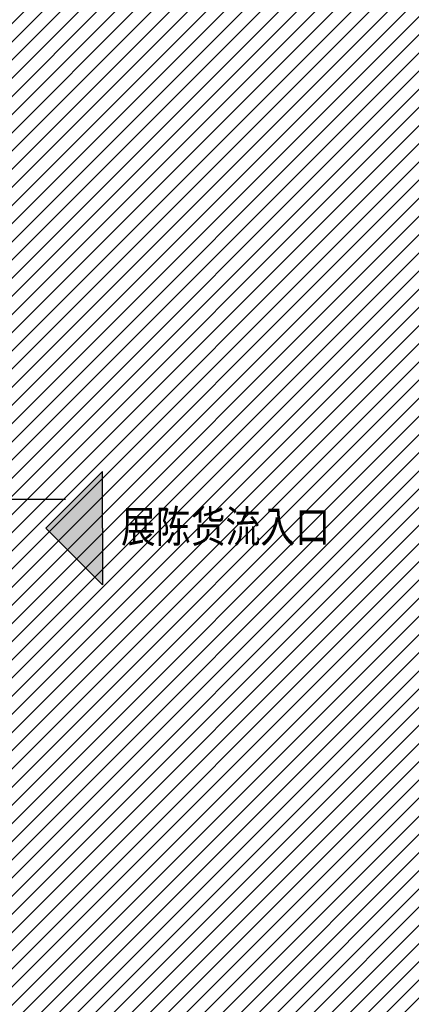
# Model space of a CAD drawing. Units: millimetres. Extents: x -1504631597 to 1870957, y -3110458709 to 351453.
# Drawn here: x -54715 to -49876, y 288247 to 300409 of the extents above; entities that cross this region are included whole.
import ezdxf

# ---------------------------------------------------------------- set-up
doc = ezdxf.new("R2010")
doc.units = ezdxf.units.MM
doc.header["$LTSCALE"] = 10
for name, color, linetype in [('A—填充', 18, 'Continuous'), ('plan-g$0$A-ANNO-IDEN-LEVL', 3, 'Continuous'), ('plan-g$0$A-ANNO-SYMB', 3, 'Continuous'), ('plan-g$0$A-text150', 255, 'Continuous'), ('plan-g$0$DIM_SYMB', 3, 'Continuous')]:
    doc.layers.add(name, color=color, linetype=linetype)
doc.styles.add('plan-g$0$房间名称', font='simhei.ttf', dxfattribs={"width": 0.8})

# ---------------------------------------------------------------- blocks, each defined once
blk = doc.blocks.new('plan-g$0$sbsstrnsrtn')
h = blk.add_hatch(color=1)
h.dxf.hatch_style = 1
h.paths.add_polyline_path([(36866, 27352), (36166, 26652), (36866, 26652), (37566, 26652)])
at = {"color": 1}
for p, q in [((36166, 26652), (36866, 27352)), ((37566, 26652), (36866, 27352)), ((36866, 26652), (36166, 26652)), ((36866, 26652), (37566, 26652))]:
    blk.add_line(p, q, dxfattribs=at)

msp = doc.modelspace()

# ---------------------------------------------------------------- hatches: boundary and pattern name
at = {"layer": 'A—填充'}
h = msp.add_hatch(dxfattribs=at)
h.set_pattern_fill('ANSI31', color=256, scale=50, style=0)
h.set_pattern_definition([(45, (-289326.8, -1380202.98), (-112.253202, 112.253202), [])])
h.paths.add_polyline_path([(-56081.1, 308347.4), (-64381.1, 316647.4), (-97146.8, 316447.4), (-97146.8, 292030.2), (-105129.6, 284047.4), (-121646.8, 284047.4), (-121646.8, 251047.4), (-96781.1, 251047.4), (-88646.8, 251247.4), (-80688.2, 259206), (-64546.8, 242873.6), (-62607.5, 244812.9), (-73550.2, 255497.4), (-70133, 258656.5), (-70452.2, 258975.8), (-69440, 260017.7), (-70594.4, 261267.5), (-66252, 265580.1), (-65017.1, 264440.6), (-63655.9, 265133.6), (-60496.8, 268550.8), (-62123.1, 270353.9), (-56446.8, 276030.2), (-52092.4, 271517.4), (-48263.9, 275547.4), (-48506.8, 275547.4), (-48546.8, 275587.4), (-48546.8, 275907.4), (-48543.6, 283084.9), (-49124.6, 282503.9), (-49690.3, 283069.6), (-44573.3, 288144.2), (-48160.1, 291731), (-48318.7, 291572.4), (-48681.8, 291572.4), (-48746.8, 308347.4)])

# ---------------------------------------------------------------- linework, layer by layer
at = {"layer": 'plan-g$0$A-ANNO-IDEN-LEVL'}
msp.add_line((-56072.2, 294485.8), (-54149.8, 294485.8), dxfattribs=at)
at = {"layer": 'plan-g$0$DIM_SYMB'}
msp.add_lwpolyline([(-55468.9, 294051.3, 0, 0, 0), (-54762.3, 294051.3, 80, 0, 0), (-54462.3, 294051.3, 0, 0, 0)], format="xyseb", dxfattribs=at)

# ---------------------------------------------------------------- block references
at = {"layer": 'plan-g$0$A-ANNO-SYMB', "color": 1, "xscale": -1, "rotation": 90}
msp.add_blockref('plan-g$0$sbsstrnsrtn', (-27041.4, 330993.6), dxfattribs=at)

# ---------------------------------------------------------------- texts
at = {"layer": 'plan-g$0$A-text150', "style": 'plan-g$0$房间名称', "width": 0.8}
msp.add_text('展陈货流入口', height=394.3, dxfattribs=at).set_placement((-53462.7, 293951.3))

doc.saveas('drawing.dxf')
